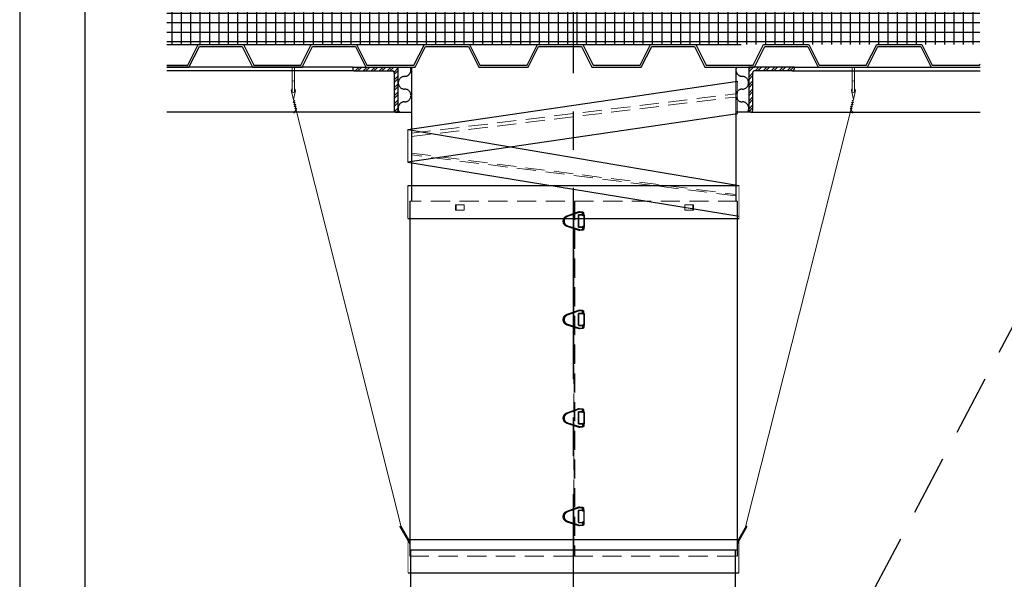
# Model space of a CAD drawing. Extents: x -1314 to -909, y 502 to 772.
# Drawn here: x -1314 to -1249, y 573 to 610 of the extents above; entities that cross this region are included whole.
import ezdxf

# ---------------------------------------------------------------- set-up
doc = ezdxf.new("R2010")
doc.units = 0
doc.header["$LTSCALE"] = 2
doc.header["$MEASUREMENT"] = 0
for name, pattern in [('CENTERX2', [20.32, 12.7, -2.54, 2.54, -2.54]), ('DASHED', [0.75, 0.5, -0.25]), ('HIDDEN', [1.905, 1.27, -0.635])]:
    doc.linetypes.add(name, pattern=pattern)
doc.layers.get('0').update_dxf_attribs({"linetype": 'CONTINUOUS'})
for name, color, linetype in [('22 commercial dome', 141, 'CONTINUOUS'), ('Ceiling', 8, 'CONTINUOUS'), ('VELUX-Hatch', 8, 'CONTINUOUS'), ('VELUX-Text2', 5, 'CONTINUOUS'), ('VELUX-Title', 5, 'CONTINUOUS'), ('VELUX_Silvertape', 3, 'CONTINUOUS')]:
    doc.layers.add(name, color=color, linetype=linetype)
pattern_1 = [(45, (-118.26528, -0.42154), (-0.26516504, 0.26516504), []), (45, (-118.0885, -0.42154), (-0.26516504, 0.26516504), [])]

# ---------------------------------------------------------------- blocks, each defined once
blk = doc.blocks.new('A$C6F970352')
at = {"color": 8, "linetype": 'HIDDEN', "lineweight": 30, "ltscale": 20}
for p, q in [((0, 10.2), (1.3, 10.2)), ((0, -10.2), (0, 10.2)), ((1.3, 13.5), (1.3, 10.9)), ((2.6, 10.2), (9.5, 10.2)), ((2.7, 10.8), (2.7, 13.5)), ((8, 16), (3, 15.5)), ((3.2, 14.1), (8.2, 14.6)), ((8.5, 14.6), (28.5, 7.4)), ((28.9, 8.7), (8.9, 15.9)), ((9.5, 10.2), (9.5, -10.2)), ((9.5, 10.2), (9.5, -10.2)), ((9.5, -10.2), (9.5, 10.2)), ((0.9, -10.2), (0, -10.2)), ((0.9, -10.7), (0.8, -13.4)), ((2.2, -13.4), (2.3, -10.7)), ((9.5, -10.2), (2.3, -10.2)), ((2.5, -15.4), (7.5, -16)), ((7.6, -14.7), (2.7, -14)), ((28.2, -8.1), (7.9, -14.6)), ((8.4, -16), (28.6, -9.5))]:
    blk.add_line(p, q, dxfattribs=at)
at = {"color": 8, "linetype": 'HIDDEN', "lineweight": 30, "ltscale": 20, "flags": 128}
for points in [[(3, 15.5), (3, 15.4), (3, 15.3), (3, 15.1), (3, 14.8), (3, 14.5), (3.1, 14.3), (3.1, 14.1), (3.2, 14.1), (3.2, 14.1)], [(8, 16), (8, 16), (7.9, 15.8), (7.9, 15.6), (7.9, 15.3), (8, 15.1), (8, 14.8), (8.1, 14.7), (8.2, 14.6), (8.2, 14.6)], [(2.5, -15.4), (2.5, -15.3), (2.4, -15.2), (2.4, -14.9), (2.5, -14.7), (2.5, -14.4), (2.6, -14.2), (2.6, -14), (2.7, -14), (2.7, -14)], [(7.5, -16), (7.4, -16), (7.4, -15.8), (7.4, -15.6), (7.4, -15.4), (7.4, -15.1), (7.5, -14.9), (7.6, -14.7), (7.6, -14.7), (7.6, -14.7)]]:
    blk.add_lwpolyline(points, dxfattribs=at)
at = {"color": 8, "linetype": 'HIDDEN', "lineweight": 30, "ltscale": 20}
for centre, radius, start, end in [((1.5, -13.6), 27.2, 87.5124, 90.46), ((1.5, -15.9), 26.8, 87.4915, 90.4816), ((27.6, 8.4), 20.1, 158.232, 162.2107), ((47.6, 1.2), 20.1, 158.2292, 162.215), ((1, -45.3), 31.9, 87.7493, 90.2602), ((1, -42.1), 31.4, 87.7313, 90.2788), ((45, -3.5), 38.7, 196.7456, 198.8132), ((65.2, 3), 38.7, 196.7438, 198.8144)]:
    blk.add_arc(centre, radius, start, end, dxfattribs=at)
for points, knots in [([(1.3, 10.9), (1.3, 10.7), (1.3, 10.4), (1.2, 10), (1.2, 9.8), (1.2, 9.8), (1.2, 9.7)], [0, 0, 0, 0, 0.2611992, 0.5149061, 0.7611549, 1, 1, 1, 1]), ([(1.3, 9.8), (1.2, 9.7), (1.2, 9.6), (1.2, 9.4), (1.3, 9.3), (1.4, 9.1), (1.5, 9), (1.6, 8.9), (1.7, 8.9), (1.9, 8.9), (2.1, 8.9), (2.4, 9), (2.5, 9.2), (2.6, 9.3), (2.6, 9.4)], [0, 0, 0, 0, 0.077481, 0.153096, 0.226796, 0.298526, 0.368232, 0.435874, 0.50143, 0.5649, 0.685125, 0.797511, 0.902396, 1, 1, 1, 1]), ([(3, 15.5), (2.8, 15.4), (2.4, 15.3), (1.8, 14.9), (1.4, 14.3), (1.3, 13.8), (1.3, 13.5)], [0, 0, 0, 0, 0.250669, 0.501013, 0.75085, 1, 1, 1, 1]), ([(2.6, 9.4), (2.6, 9.5), (2.6, 9.6), (2.6, 9.9), (2.6, 10.4), (2.7, 10.7), (2.7, 10.8)], [0, 0, 0, 0, 0.258499, 0.51135, 0.758522, 1, 1, 1, 1]), ([(2.7, 13.5), (2.7, 13.6), (2.7, 13.7), (2.8, 13.9), (3, 14), (3.1, 14.1), (3.2, 14.1)], [0, 0, 0, 0, 0.2528232, 0.5033641, 0.7522222, 1, 1, 1, 1]), ([(8.9, 15.9), (8.8, 15.9), (8.5, 16), (8.2, 16), (8, 16)], [0, 0, 0, 0, 0.499047, 1, 1, 1, 1]), ([(8.2, 14.6), (8.2, 14.6), (8.3, 14.6), (8.4, 14.6), (8.5, 14.6)], [0, 0, 0, 0, 0.497141, 1, 1, 1, 1]), ([(28.5, 7.4), (29.2, 7), (30.8, 6.3), (32.5, 4.4), (33.7, 2.1), (33.8, 0.4), (33.9, -0.5)], [0, 0, 0, 0, 0.25, 0.5, 0.75, 1, 1, 1, 1]), ([(35.3, -0.5), (35.2, 0.5), (35.1, 2.5), (33.7, 5.2), (31.7, 7.4), (29.9, 8.3), (28.9, 8.7)], [0, 0, 0, 0, 0.25, 0.5, 0.75, 1, 1, 1, 1]), ([(0.8, -13.4), (0.9, -13.6), (0.9, -14.1), (1.3, -14.7), (1.8, -15.2), (2.3, -15.3), (2.5, -15.4)], [0, 0, 0, 0, 0.249116, 0.498966, 0.749334, 1, 1, 1, 1]), ([(2.3, -9.3), (2.3, -9.2), (2.2, -9.1), (2.1, -9), (2, -8.9), (1.9, -8.8), (1.7, -8.8), (1.6, -8.7), (1.4, -8.8), (1.3, -8.8), (1.1, -9), (0.9, -9.2), (0.9, -9.4), (0.9, -9.5), (0.9, -9.6)], [0, 0, 0, 0, 0.077085, 0.152185, 0.225287, 0.296389, 0.365504, 0.43266, 0.49789, 0.561229, 0.6818, 0.795162, 0.901275, 1, 1, 1, 1]), ([(0.9, -9.6), (0.9, -9.6), (0.9, -9.6), (0.9, -9.9), (0.9, -10.2), (0.9, -10.5), (0.9, -10.7)], [0, 0, 0, 0, 0.2368487, 0.4834323, 0.7378032, 1, 1, 1, 1]), ([(2.7, -14), (2.6, -14), (2.5, -13.9), (2.4, -13.8), (2.3, -13.6), (2.2, -13.5), (2.2, -13.4)], [0, 0, 0, 0, 0.247795, 0.496579, 0.747075, 1, 1, 1, 1]), ([(2.3, -10.7), (2.3, -10.6), (2.3, -10.2), (2.3, -9.8), (2.3, -9.5), (2.3, -9.4), (2.3, -9.3)], [0, 0, 0, 0, 0.240751, 0.487686, 0.740781, 1, 1, 1, 1]), ([(7.5, -16), (7.6, -16.1), (7.9, -16.1), (8.2, -16), (8.4, -16)], [0, 0, 0, 0, 0.500971, 1, 1, 1, 1]), ([(7.9, -14.6), (7.9, -14.6), (7.8, -14.7), (7.7, -14.7), (7.6, -14.7)], [0, 0, 0, 0, 0.502885, 1, 1, 1, 1]), ([(33.9, -0.5), (33.8, -1.3), (33.6, -3), (32.4, -5.3), (30.6, -7.1), (29, -7.8), (28.2, -8.1)], [0, 0, 0, 0, 0.25, 0.5, 0.75, 1, 1, 1, 1]), ([(28.6, -9.5), (29.5, -9.1), (31.4, -8.3), (33.5, -6.1), (35, -3.5), (35.2, -1.5), (35.3, -0.5)], [0, 0, 0, 0, 0.25, 0.5, 0.75, 1, 1, 1, 1])]:
    blk.add_open_spline(points, degree=3, knots=knots, dxfattribs=at)

msp = doc.modelspace()

# ---------------------------------------------------------------- hatches: boundary and pattern name
at = {"layer": 'Ceiling', "linetype": 'HIDDEN', "ltscale": 15}
h = msp.add_hatch(dxfattribs=at)
h.set_pattern_fill('ANSI37', color=256, scale=5, angle=45)
h.set_pattern_definition([(90, (0, -0.4216), (-0.625, 1e-16), []), (180, (0, -0.4216), (-1e-16, -0.625), [])])
edge = h.paths.add_edge_path()
edge.add_line((-1302.195, 614.751), (-1304.723, 614.751))
edge.add_line((-1304.723, 614.751), (-1304.723, 608.751))
edge.add_line((-1304.723, 608.751), (-1301.783, 608.751))
edge.add_arc((-1290.276, 612.556), 12.12, 169.56296, 198.29501, ccw=False)
edge = h.paths.add_edge_path()
edge.add_line((-1250.808, 614.751), (-1302.195, 614.751))
edge.add_arc((-1290.276, 612.556), 12.12, 169.56296, 198.29501)
edge.add_line((-1301.783, 608.751), (-1250.799, 608.751))
edge.add_line((-1250.799, 608.751), (-1250.808, 614.751))
h = msp.add_hatch(dxfattribs=at)
h.set_pattern_fill('ANSI32', color=256)
h.set_pattern_definition(pattern_1)
h.paths.add_polyline_path([(-1289.387, 607.251), (-1292.387, 607.251), (-1292.387, 607.126, 0.414214), (-1292.262, 607.001), (-1289.762, 607.001, -0.414214), (-1289.637, 606.876), (-1289.637, 604.376, 0.414214), (-1289.512, 604.251), (-1289.387, 604.251)])
h = msp.add_hatch(dxfattribs=at)
h.set_pattern_fill('ANSI32', color=256)
h.set_pattern_definition(pattern_1)
h.paths.add_polyline_path([(-1266.116, 607.251), (-1263.116, 607.251), (-1263.116, 607.126, -0.414214), (-1263.241, 607.001), (-1265.741, 607.001, 0.414214), (-1265.866, 606.876), (-1265.866, 604.376, -0.414214), (-1265.991, 604.251), (-1266.116, 604.251)])

# ---------------------------------------------------------------- linework, layer by layer
at = {"color": 7, "linetype": 'Continuous', "lineweight": 15}
for p, q in [((-1296.402, 606.265), (-1296.402, 607.251)), ((-1296.244, 606.265), (-1296.244, 607.251)), ((-1259.262, 606.265), (-1259.262, 607.251)), ((-1259.104, 606.265), (-1259.104, 607.251)), ((-1296.402, 606.265), (-1296.402, 605.642)), ((-1296.244, 606.265), (-1296.244, 605.642)), ((-1259.262, 606.265), (-1259.262, 605.642)), ((-1259.104, 606.265), (-1259.104, 605.642)), ((-1296.323, 605.101), (-1296.461, 605.689)), ((-1296.186, 605.689), (-1296.323, 605.101)), ((-1259.32, 605.689), (-1259.183, 605.101)), ((-1259.183, 605.101), (-1259.045, 605.689)), ((-1296.239, 605.052), (-1296.339, 604.884)), ((-1289.173, 576.741), (-1296.323, 605.101)), ((-1296.205, 604.919), (-1296.304, 604.751)), ((-1296.171, 604.785), (-1296.27, 604.618)), ((-1266.336, 576.731), (-1259.183, 605.101)), ((-1259.335, 604.785), (-1259.235, 604.618)), ((-1259.3, 604.919), (-1259.201, 604.751)), ((-1259.266, 605.052), (-1259.167, 604.884)), ((-1296.103, 604.519), (-1296.301, 604.184)), ((-1296.137, 604.652), (-1296.236, 604.485)), ((-1259.403, 604.519), (-1259.204, 604.184)), ((-1259.369, 604.652), (-1259.269, 604.485)), ((-1277.411, 577.028), (-1277.411, 577.835)), ((-1277.411, 577.835), (-1277.036, 577.835)), ((-1277.411, 577.028), (-1277.411, 577.835)), ((-1277.037, 577.835), (-1277.037, 577.028)), ((-1277.036, 577.835), (-1277.036, 577.028)), ((-1277.036, 577.028), (-1277.411, 577.028))]:
    msp.add_line(p, q, dxfattribs=at)
at = {"color": 7, "linetype": 'Continuous', "lineweight": 30}
for p, q in [((-1288.502, 607.251), (-1288.502, 598.356)), ((-1266.988, 607.251), (-1266.988, 598.356)), ((-1288.604, 598.356), (-1288.604, 574.797)), ((-1266.894, 598.353), (-1266.894, 574.797)), ((-1288.548, 575.218), (-1288.548, 563.729)), ((-1267.034, 575.218), (-1267.034, 563.729))]:
    msp.add_line(p, q, dxfattribs=at)
at = {"color": 8, "linetype": 'HIDDEN', "lineweight": 0, "ltscale": 0.5}
for p, q in [((-1288.482, 602.862), (-1267.008, 605.473)), ((-1288.482, 602.644), (-1267.008, 605.266)), ((-1288.482, 601.538), (-1267.008, 598.807)), ((-1267.008, 598.702), (-1288.482, 601.426)), ((-1266.886, 598.356), (-1288.604, 598.356)), ((-1277.734, 574.797), (-1277.734, 598.356)), ((-1277.713, 598.356), (-1277.713, 574.797)), ((-1277.676, 598.356), (-1277.676, 574.797)), ((-1277.652, 598.356), (-1277.652, 574.797)), ((-1285.008, 598.1), (-1285.579, 598.1)), ((-1285.579, 598.1), (-1285.579, 597.746)), ((-1285.008, 598.1), (-1285.579, 598.1)), ((-1285.579, 598.1), (-1285.579, 597.746)), ((-1285.579, 597.746), (-1285.008, 597.746)), ((-1285.579, 597.746), (-1285.008, 597.746)), ((-1285.567, 598.1), (-1285.567, 597.746)), ((-1285.567, 598.1), (-1285.567, 597.746)), ((-1285.545, 598.1), (-1285.544, 597.746)), ((-1285.545, 598.1), (-1285.544, 597.746)), ((-1285.533, 598.1), (-1285.533, 597.746)), ((-1285.533, 598.1), (-1285.533, 597.746)), ((-1285.008, 597.746), (-1285.008, 598.1)), ((-1285.008, 597.746), (-1285.008, 598.1)), ((-1270.366, 598.1), (-1270.366, 597.746)), ((-1269.795, 598.1), (-1270.366, 598.1)), ((-1270.366, 598.1), (-1270.366, 597.746)), ((-1269.795, 598.1), (-1270.366, 598.1)), ((-1270.366, 597.746), (-1269.795, 597.746)), ((-1270.366, 597.746), (-1269.795, 597.746)), ((-1269.841, 597.746), (-1269.841, 598.1)), ((-1269.841, 597.746), (-1269.841, 598.1)), ((-1269.83, 597.746), (-1269.829, 598.1)), ((-1269.83, 597.746), (-1269.829, 598.1)), ((-1269.807, 597.746), (-1269.807, 598.1)), ((-1269.807, 597.746), (-1269.807, 598.1)), ((-1269.795, 597.746), (-1269.795, 598.1)), ((-1269.795, 597.746), (-1269.795, 598.1)), ((-1288.604, 574.797), (-1277.734, 574.797)), ((-1277.734, 574.797), (-1266.894, 574.797))]:
    msp.add_line(p, q, dxfattribs=at)
at = {"color": 8, "linetype": 'HIDDEN', "lineweight": 30, "ltscale": 20}
for p, q in [((-1266.934, 598.356), (-1266.934, 598.356)), ((-1266.934, 598.356), (-1266.931, 598.356)), ((-1266.922, 598.356), (-1266.931, 598.356)), ((-1277.411, 596.635), (-1277.411, 597.442)), ((-1277.411, 597.442), (-1277.036, 597.442)), ((-1277.411, 596.635), (-1277.411, 597.442)), ((-1277.037, 597.442), (-1277.037, 596.635)), ((-1277.036, 597.442), (-1277.036, 596.635)), ((-1277.036, 596.635), (-1277.411, 596.635)), ((-1277.411, 590.906), (-1277.036, 590.906)), ((-1277.411, 590.099), (-1277.411, 590.906)), ((-1277.411, 590.099), (-1277.411, 590.906)), ((-1277.037, 590.906), (-1277.037, 590.099)), ((-1277.036, 590.906), (-1277.036, 590.099)), ((-1277.036, 590.099), (-1277.411, 590.099)), ((-1277.411, 583.564), (-1277.411, 584.371)), ((-1277.411, 584.371), (-1277.036, 584.371)), ((-1277.411, 583.564), (-1277.411, 584.371)), ((-1277.037, 584.371), (-1277.037, 583.564)), ((-1277.036, 584.371), (-1277.036, 583.564)), ((-1277.036, 583.564), (-1277.411, 583.564)), ((-1266.922, 576.573), (-1266.924, 576.573)), ((-1288.604, 575.218), (-1277.734, 575.218)), ((-1277.734, 575.218), (-1266.894, 575.218))]:
    msp.add_line(p, q, dxfattribs=at)
at = {"color": 7, "linetype": 'Continuous', "lineweight": 15}
for centre, radius, start, end in [((-1296.323, 606.265), 0.0788, 0, 180), ((-1259.183, 606.265), 0.0788, 0, 180), ((-1296.323, 605.689), 0.137, 124.95135, 180), ((-1296.323, 605.642), 0.0788, 180, 0), ((-1296.323, 605.689), 0.137, 0, 55.04865), ((-1259.183, 605.689), 0.137, 124.95135, 180), ((-1259.183, 605.642), 0.0788, 180, 0), ((-1259.183, 605.689), 0.137, 0, 55.04865)]:
    msp.add_arc(centre, radius, start, end, dxfattribs=at)
at = {"layer": '22 commercial dome', "color": 8, "linetype": 'CENTERX2', "ltscale": 0.5}
msp.add_line((-1277.751, 545.891), (-1277.751, 648.457), dxfattribs=at)
at = {"layer": 'Ceiling', "linetype": 'HIDDEN', "ltscale": 15}
for p, q in [((-1304.723, 608.751), (-1250.799, 608.751)), ((-1303.327, 607.376), (-1302.639, 608.751)), ((-1303.249, 607.251), (-1302.562, 608.626)), ((-1302.639, 608.751), (-1299.639, 608.751)), ((-1302.562, 608.626), (-1299.716, 608.626)), ((-1299.716, 608.626), (-1299.029, 607.251)), ((-1299.639, 608.751), (-1298.952, 607.376)), ((-1295.827, 607.376), (-1295.139, 608.751)), ((-1295.749, 607.251), (-1295.062, 608.626)), ((-1295.139, 608.751), (-1292.139, 608.751)), ((-1295.062, 608.626), (-1292.216, 608.626)), ((-1292.216, 608.626), (-1291.529, 607.251)), ((-1292.139, 608.751), (-1291.452, 607.376)), ((-1288.327, 607.376), (-1287.639, 608.751)), ((-1288.249, 607.251), (-1287.562, 608.626)), ((-1287.639, 608.751), (-1284.639, 608.751)), ((-1287.562, 608.626), (-1284.716, 608.626)), ((-1284.716, 608.626), (-1284.029, 607.251)), ((-1284.639, 608.751), (-1283.952, 607.376)), ((-1280.827, 607.376), (-1280.139, 608.751)), ((-1280.749, 607.251), (-1280.062, 608.626)), ((-1280.139, 608.751), (-1277.139, 608.751)), ((-1280.062, 608.626), (-1277.216, 608.626)), ((-1277.216, 608.626), (-1276.529, 607.251)), ((-1277.139, 608.751), (-1276.452, 607.376)), ((-1273.327, 607.376), (-1272.639, 608.751)), ((-1273.249, 607.251), (-1272.562, 608.626)), ((-1272.639, 608.751), (-1269.639, 608.751)), ((-1272.562, 608.626), (-1269.716, 608.626)), ((-1269.716, 608.626), (-1269.029, 607.251)), ((-1269.639, 608.751), (-1268.952, 607.376)), ((-1265.827, 607.376), (-1265.139, 608.751)), ((-1265.749, 607.251), (-1265.062, 608.626)), ((-1265.139, 608.751), (-1262.139, 608.751)), ((-1265.062, 608.626), (-1262.216, 608.626)), ((-1262.216, 608.626), (-1261.529, 607.251)), ((-1262.139, 608.751), (-1261.452, 607.376)), ((-1258.327, 607.376), (-1257.639, 608.751)), ((-1258.249, 607.251), (-1257.562, 608.626)), ((-1257.639, 608.751), (-1254.639, 608.751)), ((-1257.562, 608.626), (-1254.716, 608.626)), ((-1254.716, 608.626), (-1254.029, 607.251)), ((-1254.639, 608.751), (-1253.952, 607.376)), ((-1304.723, 607.376), (-1303.327, 607.376)), ((-1298.952, 607.376), (-1295.827, 607.376)), ((-1291.452, 607.376), (-1288.327, 607.376)), ((-1283.952, 607.376), (-1280.827, 607.376)), ((-1276.452, 607.376), (-1273.327, 607.376)), ((-1268.952, 607.376), (-1265.827, 607.376)), ((-1261.452, 607.376), (-1258.327, 607.376)), ((-1253.952, 607.376), (-1250.827, 607.376)), ((-1250.827, 607.376), (-1250.783, 607.464)), ((-1304.723, 607.251), (-1303.249, 607.251)), ((-1292.387, 607.251), (-1304.723, 607.251)), ((-1292.262, 607.001), (-1304.723, 607.001)), ((-1299.029, 607.251), (-1295.749, 607.251)), ((-1292.387, 607.251), (-1289.387, 607.251)), ((-1292.387, 607.251), (-1292.387, 607.126)), ((-1292.262, 607.001), (-1289.762, 607.001)), ((-1291.529, 607.251), (-1288.249, 607.251)), ((-1291.005, 607.251), (-1288.505, 607.251)), ((-1289.637, 606.876), (-1289.637, 604.376)), ((-1289.387, 607.251), (-1289.387, 604.251)), ((-1284.029, 607.251), (-1280.749, 607.251)), ((-1276.529, 607.251), (-1273.249, 607.251)), ((-1269.029, 607.251), (-1265.749, 607.251)), ((-1263.115, 607.251), (-1266.115, 607.251)), ((-1266.115, 607.251), (-1266.115, 604.251)), ((-1265.865, 606.876), (-1265.865, 604.376)), ((-1263.24, 607.001), (-1265.74, 607.001)), ((-1263.24, 607.001), (-1250.779, 607.001)), ((-1263.115, 607.251), (-1250.779, 607.251)), ((-1263.115, 607.251), (-1263.115, 607.126)), ((-1261.529, 607.251), (-1258.249, 607.251)), ((-1254.029, 607.251), (-1250.783, 607.251)), ((-1289.512, 604.251), (-1304.723, 604.251)), ((-1289.512, 604.251), (-1289.387, 604.251)), ((-1289.387, 604.251), (-1288.505, 604.251)), ((-1266.115, 604.251), (-1266.997, 604.251)), ((-1265.99, 604.251), (-1266.115, 604.251)), ((-1265.99, 604.251), (-1250.779, 604.251))]:
    msp.add_line(p, q, dxfattribs=at)
for centre, radius, start, end in [((-1292.262, 607.126), 0.125, 180, 270), ((-1289.762, 606.876), 0.125, 0, 90), ((-1288.946, 607.061), 0.422, 270, 26.82334), ((-1266.556, 607.061), 0.422, 153.17666, 270), ((-1265.74, 606.876), 0.125, 90, 180), ((-1263.24, 607.126), 0.125, 270, 0), ((-1288.946, 606.211), 0.422, 90, 270), ((-1266.556, 606.211), 0.422, 270, 90), ((-1288.946, 605.367), 0.422, 270, 90), ((-1266.556, 605.367), 0.422, 90, 270), ((-1288.959, 604.524), 0.422, 90, 220.26147), ((-1266.544, 604.524), 0.422, 319.73853, 90), ((-1289.512, 604.376), 0.125, 180, 270), ((-1265.99, 604.376), 0.125, 270, 0)]:
    msp.add_arc(centre, radius, start, end, dxfattribs=at)
at = {"layer": 'VELUX-Hatch'}
for p, q in [((-1289.254, 576.757), (-1289.199, 576.788)), ((-1289.254, 576.757), (-1288.604, 575.613)), ((-1289.199, 576.788), (-1288.604, 575.739)), ((-1266.303, 576.788), (-1266.899, 575.739)), ((-1266.249, 576.757), (-1266.899, 575.613)), ((-1266.249, 576.757), (-1266.303, 576.788))]:
    msp.add_line(p, q, dxfattribs=at)
at = {"layer": 'VELUX-Text2', "linetype": 'DASHED', "ltscale": 4}
msp.add_line((-1263.508, 561.788), (-1235.694, 614.526), dxfattribs=at)
at = {"layer": 'VELUX-Title', "color": 6}
msp.add_line((-1314.476, 772.489), (-1314.476, 502.489), dxfattribs=at)
at = {"layer": 'VELUX-Title'}
msp.add_line((-1310.149, 768.162), (-1310.149, 506.816), dxfattribs=at)
at = {"layer": 'VELUX_Silvertape', "color": 8}
for p, q in [((-1288.732, 603.118), (-1266.86, 606.328)), ((-1266.86, 604.145), (-1288.732, 600.935)), ((-1288.732, 603.118), (-1266.77, 599.392)), ((-1288.732, 600.935), (-1266.77, 597.361)), ((-1288.732, 599.392), (-1266.77, 599.392)), ((-1288.732, 597.209), (-1266.77, 597.209)), ((-1266.78, 575.865), (-1288.723, 575.865)), ((-1288.723, 573.681), (-1266.78, 573.681))]:
    msp.add_line(p, q, dxfattribs=at)
at = {"layer": 'VELUX_Silvertape', "color": 5, "linetype": 'ByBlock', "const_width": 0.0608}
for points in [[(-1266.86, 606.328), (-1266.86, 604.145)], [(-1288.732, 603.118), (-1288.732, 600.935)], [(-1288.732, 599.392), (-1288.732, 597.209)], [(-1266.77, 599.392), (-1266.77, 597.209)], [(-1288.723, 575.865), (-1288.723, 573.681)], [(-1266.78, 575.865), (-1266.78, 573.681)]]:
    msp.add_lwpolyline(points, dxfattribs=at)

# ---------------------------------------------------------------- block references
at = {"color": 8, "linetype": 'HIDDEN', "lineweight": 30, "ltscale": 20, "xscale": -0.0393700787401575, "yscale": 0.0393700787401575, "zscale": 0.0393700787401575}
for p in [(-1277.037, 597.038), (-1277.037, 590.503), (-1277.037, 583.967)]:
    msp.add_blockref('A$C6F970352', p, dxfattribs=at)
at = {"layer": 'Ceiling', "linetype": 'Continuous', "xscale": -0.0393700787401575, "yscale": 0.0393700787401575, "zscale": 0.0393700787401575}
msp.add_blockref('A$C6F970352', (-1277.037, 577.432), dxfattribs=at)

doc.saveas('drawing.dxf')
